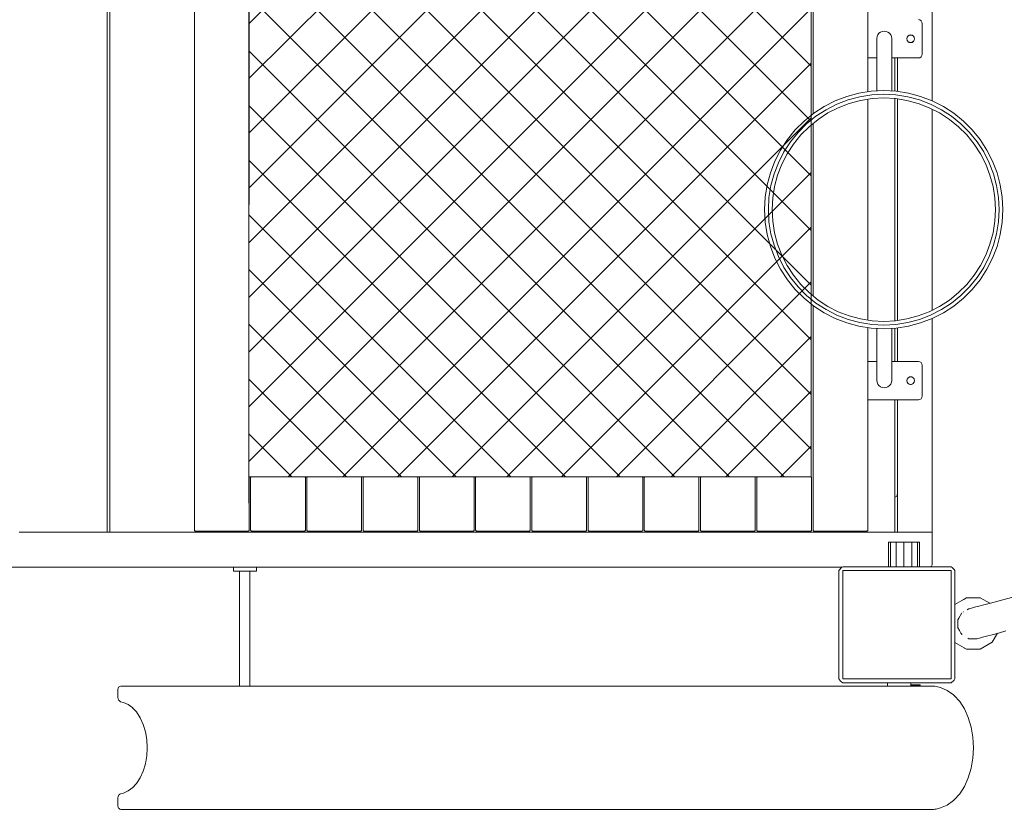
# Model space of a CAD drawing. Units: millimetres. Extents: x 454126 to 465336, y -637545 to -629113.
# Drawn here: x 458634 to 459906, y -635485 to -634464 of the extents above; entities that cross this region are included whole.
import ezdxf

# ---------------------------------------------------------------- set-up
doc = ezdxf.new("R2010")
doc.units = ezdxf.units.MM
doc.header["$MEASUREMENT"] = 0
doc.layers.add('Новый_Чертеж и Рисунок_Ном._пера__7', color=7, linetype='Continuous', lineweight=15)
doc.layers.add('Площадки_Ном._пера__120', color=7, linetype='Continuous', lineweight=5)

msp = doc.modelspace()

# ---------------------------------------------------------------- hatches: boundary and pattern name
at = {"layer": 'Площадки_Ном._пера__120', "linetype": 'Continuous', "lineweight": 5}
h = msp.add_hatch(dxfattribs=at)
h.set_pattern_fill('Сетка_Наклонная_50x50', style=0, pattern_type=2)
h.set_pattern_definition([(45, (0, 0), (-35.355339, 35.355339), []), (135, (0, 0), (35.355339, 35.355339), [])])
h.paths.add_polyline_path([(458929.7, -635055), (459656.9, -635055), (459656.9, -634351.2), (458929.7, -634351.2)])

# ---------------------------------------------------------------- linework, layer by layer
at = {"layer": 'Новый_Чертеж и Рисунок_Ном._пера__7', "color": 7, "linetype": 'Continuous', "lineweight": 15}
for points in [[(458746.5, -635126.5), (458746.5, -633504.5)], [(458750.2, -633504.5), (458750.2, -635126.5)], [(459813.3, -633555.2), (459813.3, -634569)], [(458859.4, -634282.5), (458859.4, -635124)], [(459729.8, -634557.2), (459729.8, -634286.7)], [(458930.1, -634351.5), (458929.7, -635055)], [(459659.1, -634585.8), (459659.1, -634351.5)], [(459797.1, -634464.3), (459795.3, -634463.9)], [(459798.8, -634465.4), (459797.1, -634464.3)], [(459799.9, -634467.1), (459798.8, -634465.4)], [(459751.2, -634478.9), (459748.7, -634479.2)], [(459748.7, -634479.2), (459751.2, -634478.9)], [(459751.2, -634478.9), (459753.7, -634479.2)], [(459753.7, -634479.2), (459751.2, -634478.9)], [(459800.3, -634468.9), (459799.9, -634467.1)], [(459800.3, -634508.6), (459800.3, -634468.9)], [(459741.5, -634488.5), (459741.9, -634486)], [(459741.9, -634486), (459741.5, -634488.5)], [(459741.5, -634488.8), (459741.5, -634488.5)], [(459741.5, -634488.8), (459741.5, -634489.6)], [(459741.5, -634491.2), (459741.5, -634489.6)], [(459741.5, -634491.2), (459741.5, -634493.8)], [(459742.8, -634483.7), (459741.9, -634486)], [(459741.9, -634486), (459742.8, -634483.7)], [(459742.8, -634483.7), (459744.4, -634481.7)], [(459744.4, -634481.7), (459742.8, -634483.7)], [(459746.4, -634480.2), (459744.4, -634481.7)], [(459744.4, -634481.7), (459746.4, -634480.2)], [(459746.4, -634480.2), (459748.7, -634479.2)], [(459748.7, -634479.2), (459746.4, -634480.2)], [(459756, -634480.2), (459753.7, -634479.2)], [(459753.7, -634479.2), (459756, -634480.2)], [(459756, -634480.2), (459758, -634481.7)], [(459758, -634481.7), (459756, -634480.2)], [(459759.6, -634483.7), (459758, -634481.7)], [(459758, -634481.7), (459759.6, -634483.7)], [(459759.6, -634483.7), (459760.5, -634486)], [(459760.5, -634486), (459759.6, -634483.7)], [(459760.9, -634488.5), (459760.5, -634486)], [(459760.5, -634486), (459760.9, -634488.5)], [(459760.9, -634488.8), (459760.9, -634488.5)], [(459760.9, -634488.8), (459760.9, -634489.6)], [(459760.9, -634491.2), (459760.9, -634489.6)], [(459760.9, -634491.2), (459760.9, -634493.8)], [(459780.4, -634488.7), (459780.9, -634486.8)], [(459780.4, -634488.7), (459780.7, -634490.4)], [(459780.8, -634490.6), (459780.4, -634488.7)], [(459780.7, -634490.4), (459781, -634491)], [(459780.8, -634486.9), (459781.9, -634485.2)], [(459781.9, -634492.3), (459780.8, -634490.6)], [(459781.2, -634486.2), (459780.9, -634486.8)], [(459781, -634491), (459781.7, -634492)], [(459781.2, -634486.2), (459782.1, -634485.1)], [(459781.9, -634485.2), (459783.6, -634484.1)], [(459782.9, -634484.6), (459782.1, -634485.1)], [(459782.9, -634484.6), (459784, -634484)], [(459783.6, -634484.1), (459785.4, -634483.8)], [(459784.8, -634483.9), (459784, -634484)], [(459784.8, -634483.9), (459786, -634483.9)], [(459785.4, -634483.8), (459787.2, -634484.1)], [(459786.8, -634484.1), (459786, -634483.9)], [(459786.8, -634484.1), (459787.5, -634484.3)], [(459787.2, -634484.1), (459788.9, -634485.2)], [(459788.5, -634485), (459787.5, -634484.3)], [(459788.5, -634485), (459789, -634485.5)], [(459788.6, -634492.4), (459789.5, -634491.3)], [(459788.9, -634485.2), (459790, -634486.9)], [(459790, -634490.6), (459788.9, -634492.3)], [(459789.7, -634486.5), (459789, -634485.5)], [(459789.5, -634491.3), (459789.9, -634490.7)], [(459789.7, -634486.5), (459790, -634487.1)], [(459790.4, -634488.7), (459789.9, -634490.7)], [(459790.4, -634488.7), (459790, -634486.9)], [(459790.4, -634488.7), (459790, -634487.1)], [(459741.5, -634497.3), (459741.5, -634493.8)], [(459741.5, -634497.3), (459741.5, -634501.6)], [(459741.5, -634506.7), (459741.5, -634501.6)], [(459760.9, -634497.3), (459760.9, -634493.8)], [(459760.9, -634497.3), (459760.9, -634501.6)], [(459760.9, -634506.7), (459760.9, -634501.6)], [(459781.7, -634492), (459782.3, -634492.5)], [(459783.6, -634493.4), (459781.9, -634492.3)], [(459782.3, -634492.5), (459783.3, -634493.2)], [(459783.3, -634493.2), (459783.9, -634493.4)], [(459785.4, -634493.7), (459783.6, -634493.4)], [(459783.9, -634493.4), (459784.8, -634493.6)], [(459784.8, -634493.6), (459786, -634493.6)], [(459787.2, -634493.4), (459785.4, -634493.7)], [(459786, -634493.6), (459786.7, -634493.5)], [(459786.7, -634493.5), (459787.9, -634492.9)], [(459788.9, -634492.3), (459787.2, -634493.4)], [(459787.9, -634492.9), (459788.6, -634492.4)], [(459729.8, -634513.6), (459741.5, -634513.6)], [(459741.5, -634506.7), (459741.5, -634512.4)], [(459741.5, -634518.7), (459741.5, -634512.4)], [(459760.9, -634506.7), (459760.9, -634512.4)], [(459760.9, -634518.7), (459760.9, -634512.4)], [(459760.9, -634513.6), (459795.3, -634513.6)], [(459764.7, -634556.4), (459764.7, -634513.6)], [(459768.3, -634513.6), (459768.3, -634556.7)], [(459795.3, -634513.6), (459797.1, -634513.2)], [(459797.1, -634513.2), (459798.8, -634512.1)], [(459798.8, -634512.1), (459799.9, -634510.4)], [(459799.9, -634510.4), (459800.3, -634508.6)], [(459741.5, -634518.7), (459741.5, -634525.4)], [(459741.5, -634532.6), (459741.5, -634525.4)], [(459760.9, -634518.7), (459760.9, -634525.4)], [(459760.9, -634532.6), (459760.9, -634525.4)], [(459741.5, -634532.6), (459741.5, -634540.2)], [(459741.5, -634547.9), (459741.5, -634540.2)], [(459760.9, -634532.6), (459760.9, -634540.2)], [(459760.9, -634547.9), (459760.9, -634540.2)], [(459741.5, -634547.9), (459741.5, -634555.9)], [(459760.9, -634547.9), (459760.9, -634555.9)], [(459687.9, -634568.9), (459703, -634563.2)], [(459689.9, -634573.4), (459704.5, -634567.8)], [(459718.5, -634559), (459703, -634563.2)], [(459719.5, -634563.7), (459704.5, -634567.8)], [(459718.5, -634559), (459734.5, -634556.5)], [(459719.5, -634563.7), (459735, -634561.3)], [(459720.5, -634568.4), (459735.5, -634566.1)], [(459729.8, -634852.3), (459729.8, -634567)], [(459750.6, -634555.6), (459734.5, -634556.5)], [(459750.6, -634560.5), (459735, -634561.3)], [(459750.6, -634565.3), (459735.5, -634566.1)], [(459741.5, -634556.1), (459741.5, -634555.9)], [(459750.6, -634555.6), (459766.7, -634556.5)], [(459750.6, -634560.5), (459766.2, -634561.3)], [(459750.6, -634565.3), (459765.6, -634566.1)], [(459760.9, -634556.2), (459760.9, -634555.9)], [(459764.7, -634853.2), (459764.7, -634566)], [(459780.6, -634568.4), (459765.6, -634566.1)], [(459781.6, -634563.7), (459766.2, -634561.3)], [(459782.6, -634559), (459766.7, -634556.5)], [(459768.3, -634566.5), (459768.3, -634852.8)], [(459781.6, -634563.7), (459796.7, -634567.8)], [(459782.6, -634559), (459798.2, -634563.2)], [(459811.2, -634573.4), (459796.7, -634567.8)], [(459813.2, -634568.9), (459798.2, -634563.2)], [(459660, -634585), (459673.6, -634576.3)], [(459662.9, -634588.9), (459676, -634580.4)], [(459687.9, -634568.9), (459673.6, -634576.3)], [(459689.9, -634573.4), (459676, -634580.4)], [(459691.8, -634577.8), (459678.4, -634584.6)], [(459691.8, -634577.8), (459706, -634572.4)], [(459720.5, -634568.4), (459706, -634572.4)], [(459780.6, -634568.4), (459795.2, -634572.4)], [(459809.3, -634577.8), (459795.2, -634572.4)], [(459809.3, -634577.8), (459822.7, -634584.6)], [(459811.2, -634573.4), (459825.1, -634580.4)], [(459813.2, -634568.9), (459827.6, -634576.3)], [(459813.3, -634579.8), (459813.3, -634839.4)], [(459838.2, -634588.9), (459825.1, -634580.4)], [(459841.1, -634585), (459827.6, -634576.3)], [(459660, -634585), (459647.5, -634595.2)], [(459662.9, -634588.9), (459650.7, -634598.8)], [(459665.7, -634592.9), (459654, -634602.4)], [(459665.7, -634592.9), (459678.4, -634584.6)], [(459835.4, -634592.9), (459822.7, -634584.6)], [(459835.4, -634592.9), (459847.1, -634602.4)], [(459838.2, -634588.9), (459850.4, -634598.8)], [(459841.1, -634585), (459853.6, -634595.2)], [(459636.1, -634606.6), (459647.5, -634595.2)], [(459639.7, -634609.8), (459650.7, -634598.8)], [(459643.3, -634613), (459654, -634602.4)], [(459659.1, -634821.1), (459659.1, -634598.2)], [(459857.8, -634613), (459847.1, -634602.4)], [(459861.4, -634609.8), (459850.4, -634598.8)], [(459865, -634606.6), (459853.6, -634595.2)], [(459636.1, -634606.6), (459626, -634619.1)], [(459639.7, -634609.8), (459629.9, -634622)], [(459643.3, -634613), (459633.8, -634624.8)], [(459857.8, -634613), (459867.3, -634624.8)], [(459861.4, -634609.8), (459871.2, -634622)], [(459865, -634606.6), (459875.2, -634619.1)], [(459617.2, -634632.6), (459626, -634619.1)], [(459621.4, -634635), (459629.9, -634622)], [(459625.6, -634637.5), (459633.8, -634624.8)], [(459875.6, -634637.5), (459867.3, -634624.8)], [(459879.8, -634635), (459871.2, -634622)], [(459883.9, -634632.6), (459875.2, -634619.1)], [(459617.2, -634632.6), (459609.9, -634647)], [(459621.4, -634635), (459614.3, -634649)], [(459625.6, -634637.5), (459618.7, -634650.9)], [(459875.6, -634637.5), (459882.4, -634650.9)], [(459879.8, -634635), (459886.8, -634649)], [(459883.9, -634632.6), (459891.3, -634647)], [(459604.1, -634662), (459609.9, -634647)], [(459608.7, -634663.5), (459614.3, -634649)], [(459613.3, -634665), (459618.7, -634650.9)], [(459887.8, -634665), (459882.4, -634650.9)], [(459892.4, -634663.5), (459886.8, -634649)], [(459897, -634662), (459891.3, -634647)], [(459604.1, -634662), (459599.9, -634677.6)], [(459608.7, -634663.5), (459604.6, -634678.6)], [(459613.3, -634665), (459609.4, -634679.6)], [(459887.8, -634665), (459891.8, -634679.6)], [(459892.4, -634663.5), (459896.5, -634678.6)], [(459897, -634662), (459901.2, -634677.6)], [(459597.4, -634693.5), (459599.9, -634677.6)], [(459602.2, -634694), (459604.6, -634678.6)], [(459607, -634694.5), (459609.4, -634679.6)], [(459894.1, -634694.5), (459891.8, -634679.6)], [(459898.9, -634694), (459896.5, -634678.6)], [(459903.7, -634693.5), (459901.2, -634677.6)], [(459597.4, -634693.5), (459596.5, -634709.6)], [(459602.2, -634694), (459601.4, -634709.6)], [(459607, -634694.5), (459606.2, -634709.6)], [(459894.1, -634694.5), (459894.9, -634709.6)], [(459898.9, -634694), (459899.7, -634709.6)], [(459903.7, -634693.5), (459904.6, -634709.6)], [(459597.4, -634725.7), (459596.5, -634709.6)], [(459602.2, -634725.2), (459601.4, -634709.6)], [(459607, -634724.7), (459606.2, -634709.6)], [(459894.1, -634724.7), (459894.9, -634709.6)], [(459898.9, -634725.2), (459899.7, -634709.6)], [(459903.7, -634725.7), (459904.6, -634709.6)], [(459597.4, -634725.7), (459599.9, -634741.7)], [(459602.2, -634725.2), (459604.6, -634740.7)], [(459607, -634724.7), (459609.4, -634739.6)], [(459894.1, -634724.7), (459891.8, -634739.6)], [(459898.9, -634725.2), (459896.5, -634740.7)], [(459903.7, -634725.7), (459901.2, -634741.7)], [(459604.1, -634757.2), (459599.9, -634741.7)], [(459608.7, -634755.7), (459604.6, -634740.7)], [(459613.3, -634754.2), (459609.4, -634739.6)], [(459887.8, -634754.2), (459891.8, -634739.6)], [(459892.4, -634755.7), (459896.5, -634740.7)], [(459897, -634757.2), (459901.2, -634741.7)], [(459604.1, -634757.2), (459609.9, -634772.3)], [(459608.7, -634755.7), (459614.3, -634770.3)], [(459613.3, -634754.2), (459618.7, -634768.3)], [(459887.8, -634754.2), (459882.4, -634768.3)], [(459892.4, -634755.7), (459886.8, -634770.3)], [(459897, -634757.2), (459891.3, -634772.3)], [(459621.4, -634784.2), (459614.3, -634770.3)], [(459625.6, -634781.8), (459618.7, -634768.3)], [(459875.6, -634781.8), (459882.4, -634768.3)], [(459879.8, -634784.2), (459886.8, -634770.3)], [(459617.2, -634786.6), (459609.9, -634772.3)], [(459621.4, -634784.2), (459629.9, -634797.3)], [(459625.6, -634781.8), (459633.8, -634794.5)], [(459875.6, -634781.8), (459867.3, -634794.5)], [(459879.8, -634784.2), (459871.2, -634797.3)], [(459883.9, -634786.6), (459891.3, -634772.3)], [(459617.2, -634786.6), (459626, -634800.2)], [(459643.3, -634806.2), (459633.8, -634794.5)], [(459857.8, -634806.2), (459867.3, -634794.5)], [(459883.9, -634786.6), (459875.2, -634800.2)], [(459636.1, -634812.7), (459626, -634800.2)], [(459639.7, -634809.5), (459629.9, -634797.3)], [(459639.7, -634809.5), (459650.7, -634820.5)], [(459643.3, -634806.2), (459654, -634816.9)], [(459857.8, -634806.2), (459847.1, -634816.9)], [(459861.4, -634809.5), (459850.4, -634820.5)], [(459861.4, -634809.5), (459871.2, -634797.3)], [(459865, -634812.7), (459875.2, -634800.2)], [(459636.1, -634812.7), (459647.5, -634824.1)], [(459662.9, -634830.3), (459650.7, -634820.5)], [(459665.7, -634826.4), (459654, -634816.9)], [(459835.4, -634826.4), (459847.1, -634816.9)], [(459838.2, -634830.3), (459850.4, -634820.5)], [(459865, -634812.7), (459853.6, -634824.1)], [(459660, -634834.2), (459647.5, -634824.1)], [(459659.1, -635055), (459659.1, -634833.5)], [(459660, -634834.2), (459673.6, -634843)], [(459662.9, -634830.3), (459676, -634838.8)], [(459665.7, -634826.4), (459678.4, -634834.6)], [(459691.8, -634841.5), (459678.4, -634834.6)], [(459809.3, -634841.5), (459822.7, -634834.6)], [(459835.4, -634826.4), (459822.7, -634834.6)], [(459838.2, -634830.3), (459825.1, -634838.8)], [(459841.1, -634834.2), (459827.6, -634843)], [(459841.1, -634834.2), (459853.6, -634824.1)], [(459687.9, -634850.3), (459673.6, -634843)], [(459689.9, -634845.9), (459676, -634838.8)], [(459689.9, -634845.9), (459704.5, -634851.5)], [(459691.8, -634841.5), (459706, -634846.9)], [(459720.5, -634850.8), (459706, -634846.9)], [(459780.6, -634850.8), (459795.2, -634846.9)], [(459809.3, -634841.5), (459795.2, -634846.9)], [(459811.2, -634845.9), (459796.7, -634851.5)], [(459811.2, -634845.9), (459825.1, -634838.8)], [(459813.2, -634850.3), (459827.6, -634843)], [(459687.9, -634850.3), (459703, -634856.1)], [(459718.5, -634860.3), (459703, -634856.1)], [(459719.5, -634855.6), (459704.5, -634851.5)], [(459718.5, -634860.3), (459734.5, -634862.8)], [(459719.5, -634855.6), (459735, -634858)], [(459720.5, -634850.8), (459735.5, -634853.2)], [(459750.6, -634858.8), (459735, -634858)], [(459750.6, -634854), (459735.5, -634853.2)], [(459750.6, -634854), (459765.6, -634853.2)], [(459750.6, -634858.8), (459766.2, -634858)], [(459780.6, -634850.8), (459765.6, -634853.2)], [(459781.6, -634855.6), (459766.2, -634858)], [(459782.6, -634860.3), (459766.7, -634862.8)], [(459781.6, -634855.6), (459796.7, -634851.5)], [(459782.6, -634860.3), (459798.2, -634856.1)], [(459813.2, -634850.3), (459798.2, -634856.1)], [(459813.3, -634850.3), (459813.3, -635166.5)], [(459729.8, -635124), (459729.8, -634862.1)], [(459750.6, -634863.6), (459734.5, -634862.8)], [(459741.6, -634870.9), (459741.6, -634863.2)], [(459741.6, -634870.9), (459741.6, -634878.6)], [(459750.6, -634863.6), (459766.7, -634862.8)], [(459760.9, -634870.9), (459760.9, -634863.1)], [(459760.9, -634870.9), (459760.9, -634878.6)], [(459764.7, -634905.8), (459764.7, -634862.9)], [(459768.3, -634862.5), (459768.3, -634905.8)], [(459741.6, -634886.2), (459741.6, -634878.6)], [(459741.6, -634886.2), (459741.6, -634893.4)], [(459760.9, -634886.2), (459760.9, -634878.6)], [(459760.9, -634886.2), (459760.9, -634893.4)], [(459741.6, -634900.2), (459741.6, -634893.4)], [(459760.9, -634900.2), (459760.9, -634893.4)], [(459741.6, -634905.8), (459729.8, -634905.8)], [(459741.6, -634900.2), (459741.6, -634906.4)], [(459741.6, -634912.2), (459741.6, -634906.4)], [(459760.9, -634900.2), (459760.9, -634906.4)], [(459795.3, -634905.8), (459760.9, -634905.8)], [(459760.9, -634912.2), (459760.9, -634906.4)], [(459797.1, -634906.1), (459795.3, -634905.8)], [(459798.8, -634907.2), (459797.1, -634906.1)], [(459798.8, -634907.2), (459797.1, -634906.1)], [(459798.8, -634907.2), (459799.9, -634908.9)], [(459799.9, -634908.9), (459798.8, -634907.2)], [(459800.3, -634910.7), (459799.9, -634908.9)], [(459800.3, -634950.5), (459800.3, -634910.7)], [(459741.6, -634912.2), (459741.6, -634917.2)], [(459741.6, -634921.5), (459741.6, -634917.2)], [(459741.6, -634921.5), (459741.6, -634925)], [(459760.9, -634912.2), (459760.9, -634917.2)], [(459760.9, -634921.5), (459760.9, -634917.2)], [(459760.9, -634921.5), (459760.9, -634925)], [(459741.6, -634927.6), (459741.6, -634925)], [(459741.6, -634927.6), (459741.6, -634929.2)], [(459741.6, -634930), (459741.6, -634929.2)], [(459741.6, -634930), (459741.6, -634930.3)], [(459741.6, -634930.3), (459741.9, -634932.8)], [(459741.9, -634932.8), (459741.6, -634930.3)], [(459742.8, -634935.1), (459741.9, -634932.8)], [(459741.9, -634932.8), (459742.8, -634935.1)], [(459742.8, -634935.1), (459744.4, -634937.1)], [(459744.4, -634937.1), (459742.8, -634935.1)], [(459746.4, -634938.6), (459744.4, -634937.1)], [(459744.4, -634937.1), (459746.4, -634938.6)], [(459756, -634938.6), (459758, -634937.1)], [(459758, -634937.1), (459756, -634938.6)], [(459759.6, -634935.1), (459758, -634937.1)], [(459758, -634937.1), (459759.6, -634935.1)], [(459759.6, -634935.1), (459760.5, -634932.8)], [(459760.5, -634932.8), (459759.6, -634935.1)], [(459760.9, -634930.3), (459760.5, -634932.8)], [(459760.5, -634932.8), (459760.9, -634930.3)], [(459760.9, -634927.6), (459760.9, -634925)], [(459760.9, -634927.6), (459760.9, -634929.2)], [(459760.9, -634930), (459760.9, -634929.2)], [(459760.9, -634930), (459760.9, -634930.3)], [(459780.4, -634930.6), (459780.9, -634928.6)], [(459780.4, -634930.6), (459780.7, -634932.3)], [(459780.4, -634930.6), (459780.8, -634932.4)], [(459780.7, -634932.3), (459781, -634932.8)], [(459780.8, -634928.8), (459781.9, -634927.1)], [(459781.9, -634934.1), (459780.8, -634932.4)], [(459781.2, -634928.1), (459780.9, -634928.6)], [(459781, -634932.8), (459781.7, -634933.9)], [(459781.2, -634928.1), (459782.1, -634926.9)], [(459781.7, -634933.9), (459782.3, -634934.4)], [(459781.9, -634927.1), (459783.6, -634926)], [(459783.6, -634935.2), (459781.9, -634934.1)], [(459782.9, -634926.4), (459782.1, -634926.9)], [(459782.3, -634934.4), (459783.3, -634935)], [(459782.9, -634926.4), (459784, -634925.9)], [(459783.3, -634935), (459783.9, -634935.3)], [(459783.6, -634926), (459785.4, -634925.6)], [(459785.4, -634935.6), (459783.6, -634935.2)], [(459783.9, -634935.3), (459784.8, -634935.5)], [(459784.8, -634925.7), (459784, -634925.9)], [(459784.8, -634925.7), (459786, -634925.7)], [(459784.8, -634935.5), (459786, -634935.5)], [(459785.4, -634925.6), (459787.2, -634926)], [(459787.2, -634935.2), (459785.4, -634935.6)], [(459786.8, -634925.9), (459786, -634925.7)], [(459786, -634935.5), (459786.7, -634935.3)], [(459786.7, -634935.3), (459787.9, -634934.8)], [(459786.8, -634925.9), (459787.5, -634926.2)], [(459787.2, -634926), (459788.9, -634927.1)], [(459788.9, -634934.1), (459787.2, -634935.2)], [(459788.5, -634926.8), (459787.5, -634926.2)], [(459787.9, -634934.8), (459788.6, -634934.3)], [(459788.5, -634926.8), (459789, -634927.3)], [(459788.6, -634934.3), (459789.5, -634933.1)], [(459788.9, -634927.1), (459790, -634928.8)], [(459790, -634932.4), (459788.9, -634934.1)], [(459789.7, -634928.4), (459789, -634927.3)], [(459789.5, -634933.1), (459789.9, -634932.6)], [(459789.7, -634928.4), (459790, -634928.9)], [(459790.4, -634930.6), (459789.9, -634932.6)], [(459790, -634928.8), (459790.4, -634930.6)], [(459790.4, -634930.6), (459790, -634928.9)], [(459746.4, -634938.6), (459748.7, -634939.6)], [(459748.7, -634939.6), (459746.4, -634938.6)], [(459751.2, -634939.9), (459748.7, -634939.6)], [(459748.7, -634939.6), (459751.2, -634939.9)], [(459751.2, -634939.9), (459753.7, -634939.6)], [(459753.7, -634939.6), (459751.2, -634939.9)], [(459756, -634938.6), (459753.7, -634939.6)], [(459753.7, -634939.6), (459756, -634938.6)], [(459729.8, -634955.4), (459795.3, -634955.4)], [(459764.7, -635126.5), (459764.7, -634955.4)], [(459768.3, -634955.4), (459768.3, -635076.5)], [(459795.3, -634955.4), (459797.1, -634955.1)], [(459797.1, -634955.1), (459798.8, -634954)], [(459798.8, -634954), (459799.9, -634952.3)], [(459800.3, -634950.5), (459799.9, -634952.3)], [(459768.3, -634987.7), (459768.3, -635126.5)], [(458929.7, -635055), (458930.1, -635124)], [(458930.1, -635055.5), (458930.1, -635055.5)], [(458930.1, -635055.6), (458930.1, -635055.5)], [(458930.1, -635055.5), (458930.1, -635055.5)], [(458930.1, -635055.6), (458930.1, -635055.5)], [(458930.1, -635055.6), (458930.1, -635055.8)], [(458930.1, -635055.6), (458930.1, -635055.8)], [(458930.1, -635056), (458930.1, -635055.8)], [(458930.1, -635056), (458930.1, -635055.8)], [(458930.1, -635056), (458930.1, -635124)], [(458930.1, -635124), (458930.1, -635056)], [(458932.1, -635056), (458932.2, -635055.6)], [(458932.1, -635056), (458932.1, -635124)], [(458932.4, -635055.2), (458932.2, -635055.6)], [(458932.4, -635055.2), (458932.7, -635055.1)], [(458933.1, -635055), (458932.7, -635055.1)], [(459001.8, -635055), (458933.1, -635055)], [(459001.8, -635055), (459002.3, -635055.1)], [(459002.6, -635055.2), (459002.3, -635055.1)], [(459002.6, -635055.2), (459002.8, -635055.6)], [(459002.8, -635056), (459002.8, -635055.6)], [(459002.8, -635124), (459002.8, -635056)], [(459004.8, -635056), (459004.9, -635055.6)], [(459004.8, -635056), (459004.8, -635124)], [(459005.1, -635055.2), (459004.9, -635055.6)], [(459005.1, -635055.2), (459005.4, -635055.1)], [(459005.8, -635055), (459005.4, -635055.1)], [(459074.5, -635055), (459005.8, -635055)], [(459074.5, -635055), (459075, -635055.1)], [(459075.3, -635055.2), (459075, -635055.1)], [(459075.3, -635055.2), (459075.5, -635055.6)], [(459075.5, -635056), (459075.5, -635055.6)], [(459075.5, -635124), (459075.5, -635056)], [(459077.5, -635056), (459077.6, -635055.6)], [(459077.5, -635056), (459077.5, -635124)], [(459077.8, -635055.2), (459077.6, -635055.6)], [(459077.8, -635055.2), (459078.1, -635055.1)], [(459078.5, -635055), (459078.1, -635055.1)], [(459147.2, -635055), (459078.5, -635055)], [(459147.2, -635055), (459147.7, -635055.1)], [(459148, -635055.2), (459147.7, -635055.1)], [(459148, -635055.2), (459148.2, -635055.6)], [(459148.2, -635056), (459148.2, -635055.6)], [(459148.2, -635124), (459148.2, -635056)], [(459150.2, -635056), (459150.3, -635055.6)], [(459150.2, -635056), (459150.2, -635124)], [(459150.5, -635055.3), (459150.3, -635055.6)], [(459150.5, -635055.3), (459150.8, -635055.1)], [(459151.2, -635055), (459150.8, -635055.1)], [(459219.9, -635055), (459151.2, -635055)], [(459219.9, -635055), (459220.4, -635055.1)], [(459220.7, -635055.3), (459220.4, -635055.1)], [(459220.7, -635055.3), (459220.9, -635055.6)], [(459220.9, -635056), (459220.9, -635055.6)], [(459220.9, -635124), (459220.9, -635056)], [(459222.9, -635056), (459223, -635055.6)], [(459222.9, -635056), (459222.9, -635124)], [(459223.2, -635055.2), (459223, -635055.6)], [(459223.2, -635055.2), (459223.5, -635055.1)], [(459223.9, -635055), (459223.5, -635055.1)], [(459292.6, -635055), (459223.9, -635055)], [(459292.6, -635055), (459293.1, -635055.1)], [(459293.4, -635055.2), (459293.1, -635055.1)], [(459293.4, -635055.2), (459293.6, -635055.6)], [(459293.6, -635056), (459293.6, -635055.6)], [(459293.6, -635124), (459293.6, -635056)], [(459295.6, -635056), (459295.7, -635055.6)], [(459295.6, -635056), (459295.6, -635124)], [(459295.9, -635055.2), (459295.7, -635055.6)], [(459295.9, -635055.2), (459296.2, -635055.1)], [(459296.6, -635055), (459296.2, -635055.1)], [(459365.3, -635055), (459296.6, -635055)], [(459365.3, -635055), (459365.8, -635055.1)], [(459366.1, -635055.2), (459365.8, -635055.1)], [(459366.1, -635055.2), (459366.3, -635055.6)], [(459366.3, -635056), (459366.3, -635055.6)], [(459366.3, -635124), (459366.3, -635056)], [(459368.3, -635056), (459368.4, -635055.6)], [(459368.3, -635056), (459368.3, -635124)], [(459368.6, -635055.2), (459368.4, -635055.6)], [(459368.6, -635055.2), (459368.9, -635055.1)], [(459369.3, -635055), (459368.9, -635055.1)], [(459438, -635055), (459369.3, -635055)], [(459438, -635055), (459438.5, -635055.1)], [(459438.8, -635055.2), (459438.5, -635055.1)], [(459438.8, -635055.2), (459439, -635055.6)], [(459439, -635056), (459439, -635055.6)], [(459439, -635124), (459439, -635056)], [(459441, -635056), (459441.1, -635055.6)], [(459441, -635056), (459441, -635124)], [(459441.3, -635055.2), (459441.1, -635055.6)], [(459441.3, -635055.2), (459441.6, -635055.1)], [(459442, -635055), (459441.6, -635055.1)], [(459510.7, -635055), (459442, -635055)], [(459510.7, -635055), (459511.2, -635055.1)], [(459511.5, -635055.2), (459511.2, -635055.1)], [(459511.5, -635055.2), (459511.7, -635055.6)], [(459511.7, -635056), (459511.7, -635055.6)], [(459511.7, -635124), (459511.7, -635056)], [(459513.7, -635056), (459513.8, -635055.6)], [(459513.7, -635056), (459513.7, -635124)], [(459514, -635055.3), (459513.8, -635055.6)], [(459514, -635055.3), (459514.3, -635055.1)], [(459514.7, -635055), (459514.3, -635055.1)], [(459583.4, -635055), (459514.7, -635055)], [(459583.4, -635055), (459583.9, -635055.1)], [(459584.2, -635055.3), (459583.9, -635055.1)], [(459584.2, -635055.3), (459584.4, -635055.6)], [(459584.4, -635056), (459584.4, -635055.6)], [(459584.4, -635124), (459584.4, -635056)], [(459586.4, -635056), (459586.5, -635055.6)], [(459586.4, -635056), (459586.4, -635124)], [(459586.7, -635055.2), (459586.5, -635055.6)], [(459586.7, -635055.2), (459587, -635055.1)], [(459587.4, -635055), (459587, -635055.1)], [(459656.1, -635055), (459587.4, -635055)], [(459656.1, -635055), (459656.6, -635055.1)], [(459656.9, -635055.2), (459656.6, -635055.1)], [(459656.9, -635055.2), (459657.1, -635055.6)], [(459657.1, -635056), (459657.1, -635055.6)], [(459657.1, -635124), (459657.1, -635056)], [(459659.1, -635055), (459659.1, -635124)], [(459768.3, -635076.5), (459768, -635078.7)], [(459764.7, -635081.4), (459765.5, -635081.2)], [(459767.1, -635080.3), (459765.5, -635081.2)], [(459767.1, -635080.3), (459768, -635078.7)], [(458632.7, -635126.5), (458634.3, -635126.5)], [(458632.7, -635126.5), (458634.3, -635126.5)], [(458634.3, -635126.5), (459699.7, -635126.5)], [(458636.5, -635126.5), (458634.3, -635126.5)], [(458634.3, -635126.5), (459699.7, -635126.5)], [(458636.5, -635126.5), (458634.3, -635126.5)], [(458636.5, -635126.5), (458730.8, -635126.5)], [(458730.8, -635126.5), (458636.5, -635126.5)], [(458728.3, -635126.5), (459699.7, -635126.5)], [(458743.7, -635126.5), (459699.7, -635126.5)], [(458746.5, -635126.5), (459699.7, -635126.5)], [(458746.5, -635126.5), (459699.7, -635126.5)], [(458748.4, -635126.5), (459699.7, -635126.5)], [(458750.2, -635126.5), (458750.5, -635126.5)], [(458750.2, -635126.5), (458750.5, -635126.5)], [(458751.4, -635126.5), (458750.5, -635126.5)], [(458751.4, -635126.5), (458750.5, -635126.5)], [(458751.4, -635126.5), (458753, -635126.5)], [(458751.4, -635126.5), (458753, -635126.5)], [(458755.2, -635126.5), (458753, -635126.5)], [(458755.2, -635126.5), (458753, -635126.5)], [(458755.2, -635126.5), (458860.2, -635126.5)], [(458860.2, -635126.5), (458755.2, -635126.5)], [(458859.4, -635124), (458859.5, -635124.4)], [(458859.7, -635124.7), (458859.5, -635124.4)], [(458859.7, -635124.7), (458860, -635124.9)], [(458860.4, -635125), (458860, -635124.9)], [(458860.2, -635126.5), (458862.4, -635126.5)], [(458860.2, -635126.5), (458862.4, -635126.5)], [(458860.4, -635125), (458929.1, -635125)], [(458863.9, -635126.5), (458862.4, -635126.5)], [(458863.9, -635126.5), (458862.4, -635126.5)], [(458863.9, -635126.5), (458864.9, -635126.5)], [(458863.9, -635126.5), (458864.9, -635126.5)], [(458865.2, -635126.5), (458864.9, -635126.5)], [(458865.2, -635126.5), (458864.9, -635126.5)], [(458865.2, -635126.5), (458865.2, -635125)], [(458929.1, -635125), (458929.5, -635124.9)], [(458929.8, -635124.7), (458929.5, -635124.9)], [(458929.8, -635124.7), (458930, -635124.4)], [(458930.1, -635124), (458930, -635124.4)], [(458930.1, -635124), (458930.1, -635124.2)], [(458930.1, -635124), (458930.1, -635124.2)], [(458930.1, -635124.2), (458930.1, -635124.2)], [(458930.1, -635124.2), (458930.1, -635124.2)], [(458930.1, -635124.5), (458930.1, -635124.2)], [(458930.1, -635124.2), (458930.1, -635124.2)], [(458930.1, -635124.4), (458930.1, -635124.2)], [(458930.1, -635124.5), (458930.1, -635124.2)], [(458930.1, -635124.2), (458930.1, -635124.2)], [(458930.1, -635124.4), (458930.1, -635124.2)], [(458930.1, -635124.5), (458930.1, -635124.4)], [(458930.1, -635124.4), (458930.1, -635124.4)], [(458930.1, -635124.5), (458930.1, -635124.4)], [(458930.1, -635124.4), (458930.1, -635124.4)], [(458932.1, -635124), (458932.2, -635124.4)], [(458932.4, -635124.7), (458932.2, -635124.4)], [(458932.4, -635124.7), (458932.7, -635124.9)], [(458933.1, -635125), (458932.7, -635124.9)], [(458933.1, -635125), (459001.8, -635125)], [(458993, -635126.5), (459699.7, -635126.5)], [(458993, -635126.5), (459699.7, -635126.5)], [(459001.8, -635125), (459002.3, -635124.9)], [(459002.6, -635124.7), (459002.3, -635124.9)], [(459002.6, -635124.7), (459002.8, -635124.4)], [(459002.8, -635124), (459002.8, -635124.4)], [(459004.8, -635124), (459004.9, -635124.4)], [(459005.1, -635124.8), (459004.9, -635124.4)], [(459005.1, -635124.8), (459005.4, -635124.9)], [(459005.8, -635125), (459005.4, -635124.9)], [(459005.8, -635125), (459074.5, -635125)], [(459699.7, -635126.5), (459028.7, -635126.5)], [(459699.7, -635126.5), (459028.7, -635126.5)], [(459028.7, -635126.5), (459699.7, -635126.5)], [(459074.5, -635125), (459075, -635124.9)], [(459075.3, -635124.7), (459075, -635124.9)], [(459075.3, -635124.7), (459075.5, -635124.4)], [(459075.5, -635124), (459075.5, -635124.4)], [(459077.5, -635124), (459077.6, -635124.4)], [(459077.8, -635124.7), (459077.6, -635124.4)], [(459077.8, -635124.7), (459078.1, -635124.9)], [(459078.5, -635125), (459078.1, -635124.9)], [(459078.5, -635125), (459147.2, -635125)], [(459147.2, -635125), (459147.7, -635124.9)], [(459148, -635124.7), (459147.7, -635124.9)], [(459148, -635124.7), (459148.2, -635124.4)], [(459148.2, -635124), (459148.2, -635124.4)], [(459150.2, -635124), (459150.3, -635124.4)], [(459150.5, -635124.8), (459150.3, -635124.4)], [(459150.5, -635124.8), (459150.8, -635124.9)], [(459151.2, -635125), (459150.8, -635124.9)], [(459151.2, -635125), (459219.9, -635125)], [(459219.9, -635125), (459220.4, -635124.9)], [(459220.7, -635124.8), (459220.4, -635124.9)], [(459220.7, -635124.8), (459220.9, -635124.4)], [(459220.9, -635124), (459220.9, -635124.4)], [(459222.9, -635124), (459223, -635124.4)], [(459223.2, -635124.8), (459223, -635124.4)], [(459223.2, -635124.8), (459223.5, -635124.9)], [(459223.9, -635125), (459223.5, -635124.9)], [(459223.9, -635125), (459292.6, -635125)], [(459292.6, -635125), (459293.1, -635124.9)], [(459293.4, -635124.7), (459293.1, -635124.9)], [(459293.4, -635124.7), (459293.6, -635124.4)], [(459293.6, -635124), (459293.6, -635124.4)], [(459295.6, -635124), (459295.7, -635124.4)], [(459295.9, -635124.7), (459295.7, -635124.4)], [(459295.9, -635124.7), (459296.2, -635124.9)], [(459296.6, -635125), (459296.2, -635124.9)], [(459296.6, -635125), (459365.3, -635125)], [(459365.3, -635125), (459365.8, -635124.9)], [(459366.1, -635124.7), (459365.8, -635124.9)], [(459366.1, -635124.7), (459366.3, -635124.4)], [(459366.3, -635124), (459366.3, -635124.4)], [(459368.3, -635124), (459368.4, -635124.4)], [(459368.6, -635124.8), (459368.4, -635124.4)], [(459368.6, -635124.8), (459368.9, -635124.9)], [(459369.3, -635125), (459368.9, -635124.9)], [(459369.3, -635125), (459438, -635125)], [(459438, -635125), (459438.5, -635124.9)], [(459438.8, -635124.7), (459438.5, -635124.9)], [(459438.8, -635124.7), (459439, -635124.4)], [(459439, -635124), (459439, -635124.4)], [(459441, -635124), (459441.1, -635124.4)], [(459441.3, -635124.7), (459441.1, -635124.4)], [(459441.3, -635124.7), (459441.6, -635124.9)], [(459442, -635125), (459441.6, -635124.9)], [(459442, -635125), (459510.7, -635125)], [(459510.7, -635125), (459511.2, -635124.9)], [(459511.5, -635124.7), (459511.2, -635124.9)], [(459511.5, -635124.7), (459511.7, -635124.4)], [(459511.7, -635124), (459511.7, -635124.4)], [(459513.7, -635124), (459513.8, -635124.4)], [(459514, -635124.8), (459513.8, -635124.4)], [(459514, -635124.8), (459514.3, -635124.9)], [(459514.7, -635125), (459514.3, -635124.9)], [(459514.7, -635125), (459583.4, -635125)], [(459583.4, -635125), (459583.9, -635124.9)], [(459584.2, -635124.8), (459583.9, -635124.9)], [(459584.2, -635124.8), (459584.4, -635124.4)], [(459584.4, -635124), (459584.4, -635124.4)], [(459586.4, -635124), (459586.5, -635124.4)], [(459586.7, -635124.7), (459586.5, -635124.4)], [(459586.7, -635124.7), (459587, -635124.9)], [(459587.4, -635125), (459587, -635124.9)], [(459587.4, -635125), (459656.1, -635125)], [(459656.1, -635125), (459656.6, -635124.9)], [(459656.9, -635124.7), (459656.6, -635124.9)], [(459656.9, -635124.7), (459657.1, -635124.4)], [(459657.1, -635124), (459657.1, -635124.4)], [(459659.1, -635124), (459659.2, -635124.4)], [(459659.4, -635124.7), (459659.2, -635124.4)], [(459659.4, -635124.7), (459659.7, -635124.9)], [(459660.1, -635125), (459659.7, -635124.9)], [(459660.1, -635125), (459728.8, -635125)], [(459699.7, -635126.5), (459699.7, -635125)], [(459699.7, -635126.5), (459700, -635126.5)], [(459699.7, -635126.5), (459700, -635126.5)], [(459700.9, -635126.5), (459700, -635126.5)], [(459700.9, -635126.5), (459700, -635126.5)], [(459700.9, -635126.5), (459702.5, -635126.5)], [(459700.9, -635126.5), (459702.5, -635126.5)], [(459704.7, -635126.5), (459702.5, -635126.5)], [(459702.5, -635126.5), (459768.3, -635126.5)], [(459702.5, -635126.5), (459768.3, -635126.5)], [(459704.7, -635126.5), (459702.5, -635126.5)], [(459702.5, -635126.5), (459768.3, -635126.5)], [(459702.5, -635126.5), (459768.3, -635126.5)], [(459702.5, -635126.5), (459768.3, -635126.5)], [(459704.7, -635126.5), (459759.7, -635126.5)], [(459768.3, -635126.5), (459704.7, -635126.5)], [(459704.7, -635126.5), (459768.3, -635126.5)], [(459759.7, -635126.5), (459704.7, -635126.5)], [(459704.7, -635126.5), (459768.3, -635126.5)], [(459728.8, -635125), (459729.3, -635124.9)], [(459729.6, -635124.7), (459729.3, -635124.9)], [(459729.6, -635124.7), (459729.8, -635124.4)], [(459729.8, -635124), (459729.8, -635124.4)], [(459759.7, -635126.5), (459761.9, -635126.5)], [(459759.7, -635126.5), (459761.9, -635126.5)], [(459763.4, -635126.5), (459761.9, -635126.5)], [(459763.4, -635126.5), (459761.9, -635126.5)], [(459763.4, -635126.5), (459764.4, -635126.5)], [(459763.4, -635126.5), (459764.4, -635126.5)], [(459764.7, -635126.5), (459764.4, -635126.5)], [(459764.7, -635126.5), (459764.4, -635126.5)], [(459768.3, -635126.5), (459764.7, -635126.5)], [(459764.7, -635126.5), (459768.3, -635126.5)], [(459764.7, -635126.5), (459768.3, -635126.5)], [(459764.7, -635126.5), (459768.3, -635126.5)], [(459768.3, -635126.5), (459768.6, -635126.5)], [(459768.3, -635126.5), (459768.6, -635126.5)], [(459769.6, -635126.5), (459768.6, -635126.5)], [(459769.6, -635126.5), (459768.6, -635126.5)], [(459769.6, -635126.5), (459771.1, -635126.5)], [(459769.6, -635126.5), (459771.1, -635126.5)], [(459771.1, -635126.5), (459808.3, -635126.5)], [(459813.3, -635126.5), (459771.1, -635126.5)], [(459771.1, -635126.5), (459813.3, -635126.5)], [(459771.1, -635126.5), (459813.3, -635126.5)], [(459773.3, -635126.5), (459771.1, -635126.5)], [(459773.3, -635126.5), (459771.1, -635126.5)], [(459771.1, -635126.5), (459810.4, -635126.5)], [(459771.1, -635126.5), (459810.4, -635126.5)], [(459771.1, -635126.5), (459810.4, -635126.5)], [(459810.4, -635126.5), (459773.3, -635126.5)], [(459773.3, -635126.5), (459808.3, -635126.5)], [(459808.3, -635126.5), (459773.3, -635126.5)], [(459773.3, -635126.5), (459811.7, -635126.5)], [(459773.3, -635126.5), (459808.3, -635126.5)], [(459773.3, -635126.5), (459808.3, -635126.5)], [(459808.3, -635126.5), (459810.4, -635126.5)], [(459808.3, -635126.5), (459810.4, -635126.5)], [(459810.4, -635126.5), (459808.3, -635126.5)], [(459808.3, -635126.5), (459810.4, -635126.5)], [(459808.3, -635126.5), (459810.4, -635126.5)], [(459811.7, -635126.5), (459808.3, -635126.5)], [(459811.7, -635126.5), (459810.4, -635126.5)], [(459811.7, -635126.5), (459810.4, -635126.5)], [(459811.7, -635126.5), (459810.4, -635126.5)], [(459811.7, -635126.5), (459810.4, -635126.5)], [(459813.3, -635126.5), (459813.3, -635166.5)], [(459813.3, -635126.5), (459813.3, -635166.5)], [(459756.7, -635139.5), (459759.4, -635139.5)], [(459756.7, -635139.5), (459756.7, -635171.1)], [(459759.4, -635139.5), (459756.7, -635139.5)], [(459759.4, -635139.5), (459759.4, -635171.1)], [(459759.4, -635139.5), (459759.4, -635171.1)], [(459759.4, -635139.5), (459766.7, -635139.5)], [(459766.7, -635139.5), (459759.4, -635139.5)], [(459766.7, -635139.5), (459766.7, -635171.1)], [(459766.7, -635139.5), (459766.7, -635171.1)], [(459776.7, -635139.5), (459766.7, -635139.5)], [(459776.7, -635139.5), (459766.7, -635139.5)], [(459776.7, -635139.5), (459776.7, -635171.1)], [(459776.7, -635139.5), (459776.7, -635171.1)], [(459786.7, -635139.5), (459776.7, -635139.5)], [(459786.7, -635139.5), (459776.7, -635139.5)], [(459786.7, -635139.5), (459786.7, -635171.1)], [(459786.7, -635139.5), (459786.7, -635171.1)], [(459794.1, -635139.5), (459786.7, -635139.5)], [(459786.7, -635139.5), (459794.1, -635139.5)], [(459794.1, -635139.5), (459794.1, -635171.1)], [(459794.1, -635139.5), (459794.1, -635171.1)], [(459796.7, -635139.5), (459794.1, -635139.5)], [(459794.1, -635139.5), (459796.7, -635139.5)], [(459796.7, -635139.5), (459796.7, -635171.1)], [(459897.9, -635215.6), (460144.2, -635149.6)], [(459697, -635171.5), (457801.9, -635171.5)], [(458909.9, -635171.9), (458909.7, -635171.9)], [(458909.7, -635171.9), (458909.9, -635171.9)], [(458909.7, -635176.9), (458909.7, -635171.9)], [(458909.9, -635176.9), (458909.7, -635176.9)], [(458909.7, -635176.9), (458909.9, -635176.9)], [(458910.3, -635171.9), (458909.9, -635171.9)], [(458909.9, -635171.9), (458910.3, -635171.9)], [(458910.3, -635176.9), (458909.9, -635176.9)], [(458909.9, -635176.9), (458910.3, -635176.9)], [(458911, -635171.9), (458910.3, -635171.9)], [(458910.3, -635171.9), (458911, -635171.9)], [(458911, -635176.9), (458910.3, -635176.9)], [(458910.3, -635176.9), (458911, -635176.9)], [(458912, -635171.9), (458911, -635171.9)], [(458911, -635171.9), (458912, -635171.9)], [(458912, -635176.9), (458911, -635176.9)], [(458911, -635176.9), (458912, -635176.9)], [(458913.1, -635171.9), (458912, -635171.9)], [(458912, -635171.9), (458913.1, -635171.9)], [(458913.1, -635176.9), (458912, -635176.9)], [(458912, -635176.9), (458913.1, -635176.9)], [(458914.4, -635171.9), (458913.1, -635171.9)], [(458913.1, -635171.9), (458914.4, -635171.9)], [(458914.4, -635176.9), (458913.1, -635176.9)], [(458913.1, -635176.9), (458914.4, -635176.9)], [(458915.7, -635171.9), (458914.4, -635171.9)], [(458915.7, -635171.9), (458914.4, -635171.9)], [(458915.7, -635176.9), (458914.4, -635176.9)], [(458915.7, -635176.9), (458914.4, -635176.9)], [(458933.7, -635171.9), (458915.7, -635171.9)], [(458915.7, -635171.9), (458933.7, -635171.9)], [(458933.7, -635176.9), (458915.7, -635176.9)], [(458915.7, -635176.9), (458933.7, -635176.9)], [(458917.8, -635176.9), (458918.2, -635176.9)], [(458917.8, -635176.9), (458917.8, -635325.5)], [(458917.8, -635176.9), (458918.2, -635176.9)], [(458919.4, -635176.9), (458918.2, -635176.9)], [(458918.2, -635176.9), (458919.4, -635176.9)], [(458921.1, -635176.9), (458919.4, -635176.9)], [(458919.4, -635176.9), (458921.1, -635176.9)], [(458923.2, -635176.9), (458921.1, -635176.9)], [(458921.1, -635176.9), (458923.2, -635176.9)], [(458925.5, -635176.9), (458923.2, -635176.9)], [(458923.2, -635176.9), (458925.5, -635176.9)], [(458927.6, -635176.9), (458925.5, -635176.9)], [(458925.5, -635176.9), (458927.6, -635176.9)], [(458929.4, -635176.9), (458927.6, -635176.9)], [(458927.6, -635176.9), (458929.4, -635176.9)], [(458930.5, -635176.9), (458929.4, -635176.9)], [(458929.4, -635176.9), (458930.5, -635176.9)], [(458930.9, -635176.9), (458930.5, -635176.9)], [(458930.5, -635176.9), (458930.9, -635176.9)], [(458930.9, -635176.9), (458930.9, -635325.5)], [(458935.1, -635171.9), (458933.7, -635171.9)], [(458933.7, -635171.9), (458935.1, -635171.9)], [(458935.1, -635176.9), (458933.7, -635176.9)], [(458933.7, -635176.9), (458935.1, -635176.9)], [(458936.4, -635171.9), (458935.1, -635171.9)], [(458935.1, -635171.9), (458936.4, -635171.9)], [(458936.4, -635176.9), (458935.1, -635176.9)], [(458935.1, -635176.9), (458936.4, -635176.9)], [(458937.5, -635171.9), (458936.4, -635171.9)], [(458936.4, -635171.9), (458937.5, -635171.9)], [(458937.5, -635176.9), (458936.4, -635176.9)], [(458936.4, -635176.9), (458937.5, -635176.9)], [(458938.4, -635171.9), (458937.5, -635171.9)], [(458937.5, -635171.9), (458938.4, -635171.9)], [(458938.4, -635176.9), (458937.5, -635176.9)], [(458937.5, -635176.9), (458938.4, -635176.9)], [(458939.1, -635171.9), (458938.4, -635171.9)], [(458938.4, -635171.9), (458939.1, -635171.9)], [(458939.1, -635176.9), (458938.4, -635176.9)], [(458938.4, -635176.9), (458939.1, -635176.9)], [(458939.6, -635171.9), (458939.1, -635171.9)], [(458939.1, -635171.9), (458939.6, -635171.9)], [(458939.6, -635176.9), (458939.1, -635176.9)], [(458939.1, -635176.9), (458939.6, -635176.9)], [(458939.7, -635171.9), (458939.6, -635171.9)], [(458939.6, -635171.9), (458939.7, -635171.9)], [(458939.7, -635176.9), (458939.6, -635176.9)], [(458939.6, -635176.9), (458939.7, -635176.9)], [(458939.7, -635176.9), (458939.7, -635171.9)], [(459692.5, -635176.1), (459693.6, -635174.7)], [(459692.5, -635176.1), (459692.5, -635316.1)], [(459692.5, -635316.1), (459692.5, -635176.1)], [(459694.8, -635173.4), (459693.6, -635174.7)], [(459694.8, -635173.4), (459696.1, -635172.2)], [(459697.5, -635171.1), (459696.1, -635172.2)], [(459837.5, -635171.1), (459697.5, -635171.1)], [(459697.5, -635171.1), (459837.5, -635171.1)], [(459697.5, -635176.1), (459837.5, -635176.1)], [(459697.5, -635176.1), (459697.5, -635316.1)], [(459697.5, -635176.1), (459697.5, -635316.1)], [(459697.5, -635176.1), (459837.5, -635176.1)], [(459812.1, -635170.3), (459810.7, -635171.1)], [(459812.1, -635170.3), (459813, -635168.7)], [(459813.3, -635166.5), (459813, -635168.7)], [(459837.5, -635171.1), (459838.9, -635172.2)], [(459837.5, -635316.1), (459837.5, -635176.1)], [(459837.5, -635176.1), (459837.5, -635228.3)], [(459840.3, -635173.4), (459838.9, -635172.2)], [(459840.3, -635173.4), (459841.4, -635174.7)], [(459842.5, -635176.1), (459841.4, -635174.7)], [(459842.5, -635220), (459842.5, -635176.1)], [(459842.5, -635176.1), (459842.5, -635316.1)], [(459857.6, -635211.3), (459842.5, -635220)], [(459857.6, -635211.3), (459842.5, -635220)], [(459857.6, -635211.3), (459842.5, -635220)], [(459857.6, -635211.3), (459853.1, -635213.9)], [(459857.6, -635211.3), (459853.1, -635213.9)], [(459875.4, -635211.3), (459857.6, -635211.3)], [(459875.4, -635211.3), (459857.6, -635211.3)], [(459875.4, -635211.3), (459857.6, -635211.3)], [(459875.4, -635211.3), (459857.6, -635211.3)], [(459887.5, -635218.4), (459875.4, -635211.3)], [(459887.5, -635218.4), (459875.4, -635211.3)], [(459888.4, -635218.1), (459897.9, -635215.6)], [(459854, -635229.4), (459853.8, -635229.5)], [(459860.7, -635225.6), (459858.5, -635226.8)], [(459860.7, -635225.6), (459861.5, -635225.3)], [(459861.5, -635225.3), (459863.9, -635224.7)], [(459863.9, -635224.7), (459867.8, -635223.6)], [(459867.8, -635223.6), (459873.3, -635222.2)], [(459873.3, -635222.2), (459880.1, -635220.3)], [(459880.1, -635220.3), (459888.4, -635218.1)], [(459846.5, -635239.7), (459847.8, -635237.5)], [(459846.5, -635240.2), (459846.5, -635239.7)], [(459846.5, -635244.9), (459846.5, -635240.2)], [(459847.8, -635237.5), (459851.7, -635230.7)], [(459846.5, -635245.8), (459846.5, -635244.9)], [(459846.5, -635249.9), (459846.5, -635245.8)], [(459846.5, -635250.1), (459846.5, -635249.9)], [(459848.5, -635253.4), (459846.5, -635250.1)], [(459850.4, -635256.8), (459848.5, -635253.4)], [(459898.7, -635256.8), (459908.2, -635254.2)], [(459837.5, -635260.8), (459837.5, -635316.1)], [(459851.3, -635258.3), (459850.4, -635256.8)], [(459851.7, -635259), (459851.3, -635258.3)], [(459860.7, -635264.2), (459859.4, -635263.5)], [(459860.7, -635264.2), (459871, -635264.2)], [(459871, -635264.2), (459871.8, -635264)], [(459871.8, -635264), (459874.2, -635263.3)], [(459874.2, -635263.3), (459878.2, -635262.3)], [(459878.2, -635262.3), (459883.6, -635260.8)], [(459883.6, -635260.8), (459890.5, -635259)], [(459890.5, -635259), (459898.7, -635256.8)], [(459890.8, -635268.8), (459897.6, -635257.1)], [(459842.5, -635316.1), (459842.5, -635269.1)], [(459842.5, -635269.1), (459857.6, -635277.7)], [(459842.5, -635269.1), (459857.6, -635277.7)], [(459854.1, -635275.8), (459857.6, -635277.7)], [(459857.6, -635277.7), (459875.4, -635277.7)], [(459857.6, -635277.7), (459875.4, -635277.7)], [(459857.6, -635277.7), (459875.4, -635277.7)], [(459875.4, -635277.7), (459890.8, -635268.8)], [(459875.4, -635277.7), (459886.3, -635271.4)], [(459875.4, -635277.7), (459886.3, -635271.4)], [(459692.5, -635316.1), (459693.6, -635317.6)], [(459694.8, -635318.9), (459693.6, -635317.6)], [(459694.8, -635318.9), (459696.1, -635320.1)], [(459697.5, -635316.1), (459837.5, -635316.1)], [(459837.5, -635316.1), (459697.5, -635316.1)], [(459840.3, -635318.9), (459838.9, -635320.1)], [(459840.3, -635318.9), (459841.4, -635317.6)], [(459842.5, -635316.1), (459841.4, -635317.6)], [(458760.5, -635329.9), (458760.7, -635328.2)], [(458760.5, -635329.9), (458760.5, -635334.9)], [(458761.3, -635326.9), (458760.7, -635328.2)], [(458761.3, -635326.9), (458762.1, -635326.3)], [(458762.1, -635326.3), (458762.8, -635325.8)], [(458764.3, -635325.5), (458762.8, -635325.8)], [(458917.8, -635325.5), (458764.3, -635325.5)], [(459289.8, -635325.5), (458918.2, -635325.5)], [(459289.8, -635325.5), (459815.4, -635325.5)], [(459697.5, -635321.1), (459696.1, -635320.1)], [(459697.5, -635321.1), (459837.5, -635321.1)], [(459837.5, -635321.1), (459697.5, -635321.1)], [(459755.6, -635325.5), (459755.6, -635321.1)], [(459785.6, -635325.5), (459785.6, -635321.1)], [(459787.2, -635323.6), (459785.6, -635323.6)], [(459787.2, -635323.6), (459785.6, -635323.6)], [(459787.2, -635324.6), (459785.6, -635324.6)], [(459787.2, -635324.6), (459785.6, -635324.6)], [(459787.2, -635324.6), (459786.8, -635325.5)], [(459787.2, -635324.6), (459786.8, -635325.5)], [(459787.2, -635324.6), (459787.2, -635323.6)], [(459787.2, -635323.6), (459787.2, -635324.6)], [(459794.9, -635323.6), (459787.2, -635323.6)], [(459794.9, -635323.6), (459787.2, -635323.6)], [(459794.9, -635324.6), (459787.2, -635324.6)], [(459794.9, -635324.6), (459787.2, -635324.6)], [(459794.9, -635324.6), (459794.2, -635325.5)], [(459794.9, -635324.6), (459794.2, -635325.5)], [(459794.9, -635324.6), (459794.9, -635323.6)], [(459794.9, -635323.6), (459794.9, -635324.6)], [(459797.7, -635323.6), (459794.9, -635323.6)], [(459794.9, -635323.6), (459797.7, -635323.6)], [(459797.7, -635324.6), (459794.9, -635324.6)], [(459797.7, -635324.6), (459794.9, -635324.6)], [(459797.7, -635324.6), (459796.9, -635325.5)], [(459797.7, -635323.6), (459797.7, -635324.6)], [(459816.8, -635325.5), (459815.4, -635325.5)], [(459816.8, -635325.5), (459818.5, -635325.8)], [(459824.1, -635327.4), (459818.5, -635325.8)], [(459824.1, -635327.4), (459832.6, -635330.9)], [(459832.6, -635330.9), (459840.6, -635336.8)], [(459837.5, -635321.1), (459838.9, -635320.1)], [(458760.5, -635340.3), (458760.5, -635334.9)], [(458760.5, -635340.3), (458760.7, -635342)], [(458761.3, -635343.5), (458760.7, -635342)], [(458761.3, -635343.5), (458761.9, -635344.2)], [(458761.9, -635344.2), (458762.8, -635344.9)], [(459841.5, -635337.6), (459840.6, -635336.8)], [(459841.5, -635337.6), (459848.7, -635345.4)], [(458764, -635345.6), (458762.8, -635344.9)], [(458767.5, -635346.6), (458764, -635345.6)], [(458767.5, -635346.6), (458773.9, -635349.2)], [(458773.9, -635349.2), (458779.9, -635353.6)], [(458779.5, -635353.3), (458784.6, -635358.8)], [(459848.7, -635345.4), (459854.8, -635355)], [(459854.8, -635355), (459859.9, -635366.1)], [(458784.6, -635358.8), (458789.4, -635366.3)], [(458789.4, -635366.3), (458793.3, -635374.9)], [(459859.9, -635366.1), (459863.5, -635378.4)], [(458793.3, -635374.9), (458796.1, -635384.4)], [(459863.5, -635378.4), (459865.8, -635391.5)], [(458796.1, -635384.4), (458797.9, -635394.6)], [(458797.9, -635394.6), (458798.4, -635405.1)], [(459865.8, -635391.5), (459866.6, -635405.1)], [(458798.4, -635405.1), (458797.9, -635415.5)], [(459866.6, -635405.1), (459865.8, -635418.6)], [(458797.9, -635415.5), (458796.1, -635425.7)], [(459865.8, -635418.6), (459863.5, -635431.7)], [(458796.1, -635425.7), (458793.3, -635435.2)], [(459863.5, -635431.7), (459859.9, -635444)], [(458789.4, -635443.8), (458784.6, -635451.3)], [(458793.3, -635435.2), (458789.4, -635443.8)], [(459859.9, -635444), (459854.8, -635455.1)], [(458779.9, -635456.5), (458773.9, -635460.9)], [(458784.6, -635451.3), (458779.5, -635456.8)], [(459854.8, -635455.1), (459848.7, -635464.8)], [(458760.5, -635469.9), (458760.7, -635468.1)], [(458760.5, -635469.9), (458760.5, -635475.3)], [(458761.3, -635466.6), (458760.7, -635468.1)], [(458761.3, -635466.6), (458761.9, -635465.9)], [(458761.9, -635465.9), (458762.8, -635465.2)], [(458764, -635464.5), (458762.8, -635465.2)], [(458767.5, -635463.6), (458764, -635464.5)], [(458773.9, -635460.9), (458767.5, -635463.6)], [(459848.7, -635464.8), (459841.5, -635472.5)], [(458760.5, -635480.2), (458760.5, -635475.3)], [(458760.5, -635480.2), (458760.7, -635481.9)], [(458761.3, -635483.2), (458760.7, -635481.9)], [(458761.3, -635483.2), (458762.1, -635483.8)], [(458762.1, -635483.8), (458762.8, -635484.3)], [(458764.3, -635484.7), (458762.8, -635484.3)], [(459816.8, -635484.6), (459815.4, -635484.7)], [(459816.8, -635484.6), (459818.5, -635484.3)], [(459824.1, -635482.7), (459818.5, -635484.3)], [(459832.6, -635479.2), (459824.1, -635482.7)], [(459840.6, -635473.4), (459832.6, -635479.2)], [(459841.5, -635472.5), (459840.6, -635473.4)], [(459289.8, -635484.7), (458764.3, -635484.7)], [(459289.8, -635484.7), (459815.4, -635484.7)]]:
    msp.add_lwpolyline(points, dxfattribs=at)
at = {"layer": 'Площадки_Ном._пера__120', "color": 7, "linetype": 'Continuous', "lineweight": 5, "flags": 128}
msp.add_lwpolyline([(458929.7, -635055), (459656.9, -635055), (459656.9, -634351.2), (458929.7, -634351.2)], close=True, dxfattribs=at)

doc.saveas('drawing.dxf')
